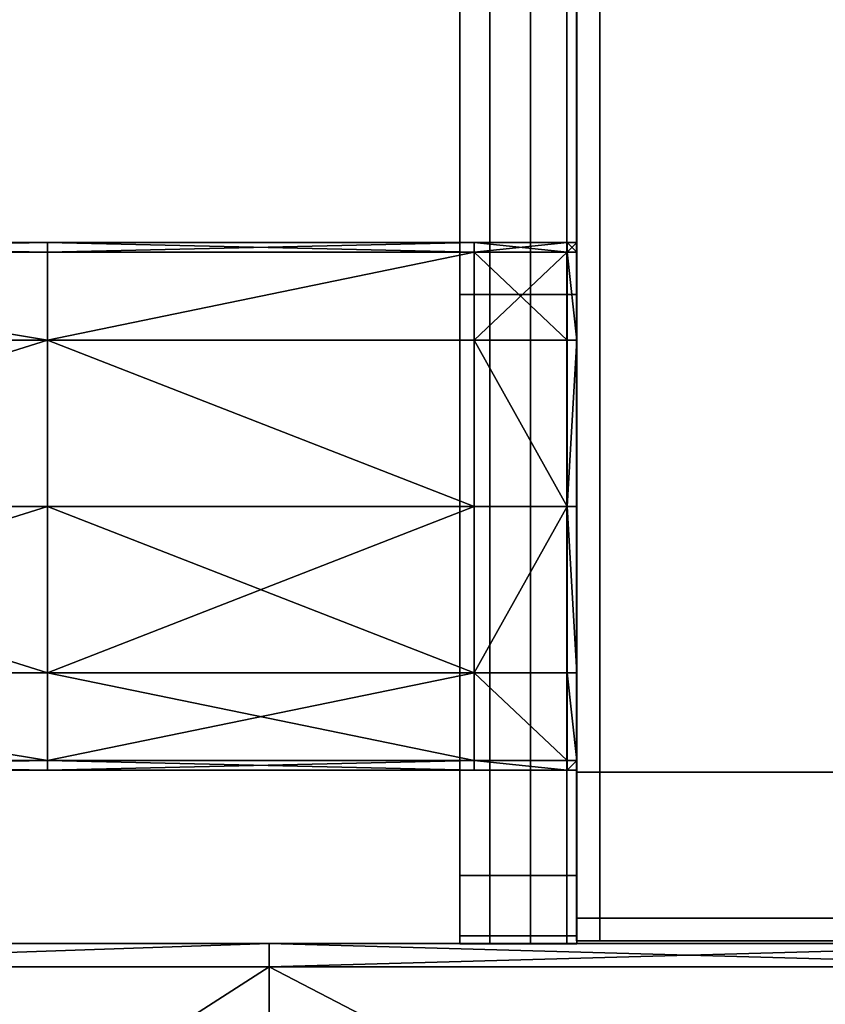
# Model space of a CAD drawing. Units: metres. Extents: x -0.93 to 0.93, y -1.25 to 0.93.
# Drawn here: x 0.65 to 0.79, y -0.94 to -0.77 of the extents above; entities that cross this region are included whole.
import ezdxf

# ---------------------------------------------------------------- set-up
doc = ezdxf.new("R2010")
doc.units = ezdxf.units.M
doc.header["$MEASUREMENT"] = 0
doc.layers.add('Layer001', color=7, linetype='Continuous', true_color=0x876e08)
doc.layers.add('Layer003', color=7, linetype='Continuous', true_color=0xe4d699)

# ---------------------------------------------------------------- blocks, each defined once
blk = doc.blocks.new('ce1bf093-c455-4270-a724-9c3274e14c8b')
at = {"layer": 'Layer001', "color": 253, "true_color": 0xae9c87}
mesh = blk.add_polyface(dxfattribs=at)
corners = [(0.69752, -1.00943, 0.18976), (0.69752, -1.08818, 0.18976), (0.58127, -1.08818, 0.18976), (0.58127, -1.00943, 0.18976), (0.58127, -1.00943, 0.22976), (0.58127, -1.08818, 0.22976), (0.69752, -1.08818, 0.22976), (0.69752, -1.00943, 0.22976), (0.58127, -1.16693, 0.18976), (0.58127, -1.16693, 0.22976), (0.46502, -1.08818, 0.18976), (0.46502, -1.00943, 0.18976), (0.46502, -1.08818, 0.22976), (0.46502, -1.00943, 0.22976), (0.58127, -0.93068, 0.1925), (0.58127, -0.93068, 0.20085), (0.69752, -0.93068, 0.20085), (0.58127, -0.93468, 0.18976), (0.69752, -0.93468, 0.18976), (0.58127, -0.93468, 0.22976), (0.46502, -0.93468, 0.18976), (0.46502, -0.93068, 0.1925), (0.46502, -0.93468, 0.22976), (0.58127, -0.93068, 0.21869), (0.58127, -0.93068, 0.20976), (0.46502, -0.93068, 0.20976), (0.69752, -0.93068, 0.21869), (0.58127, -0.93068, 0.22976), (0.58127, -0.93068, 0.22701), (0.46502, -0.93068, 0.22701), (0.58127, -0.93068, 0.18976), (0.69752, -0.93068, 0.22976), (0.69752, -0.93068, 0.1925), (0.69752, -0.93068, 0.18976), (0.46502, -0.93068, 0.21869), (0.69752, -0.93068, 0.20976)]
mesh.append_faces([[corners[k] for k in face] for face in [(0, 1, 2), (2, 3, 0), (4, 5, 6), (6, 7, 4), (8, 2, 1), (6, 5, 9), (10, 2, 8), (2, 10, 11), (11, 3, 2), (12, 5, 4), (4, 13, 12), (9, 5, 12), (14, 15, 16), (3, 17, 18), (19, 4, 7), (11, 20, 17), (17, 3, 11), (15, 14, 21), (4, 19, 22), (22, 13, 4), (23, 24, 25), (24, 23, 26), (27, 28, 29), (22, 19, 27), (30, 17, 20), (21, 14, 30), (28, 27, 31), (31, 27, 19), (30, 14, 32), (17, 30, 33), (28, 23, 34), (26, 23, 28), (25, 24, 15), (15, 24, 35)]], dxfattribs={"vtx2": -1, "color": 253})
mesh = blk.add_polyface(dxfattribs=at)
corners = [(0.69752, -1.08818, 0.18976), (0.69752, -1.00943, 0.18976), (0.84127, -1.00943, 0.18976), (0.84127, -1.08818, 0.22976), (0.84127, -1.00943, 0.22976), (0.69752, -1.00943, 0.22976), (0.89612, -0.93068, 0.22976), (0.84127, -0.93068, 0.22976), (0.84127, -0.93468, 0.22976), (0.89612, -0.93068, 0.22701), (0.84127, -0.93068, 0.22701), (0.69752, -0.93068, 0.20085), (0.69752, -0.93068, 0.1925), (0.58127, -0.93068, 0.1925), (0.69752, -0.93468, 0.18976), (0.58127, -1.00943, 0.18976), (0.69752, -0.93468, 0.22976), (0.58127, -0.93468, 0.22976), (0.84127, -0.93468, 0.18976), (0.84127, -0.93068, 0.20085), (0.84127, -0.93068, 0.1925), (0.69752, -0.93068, 0.21869), (0.69752, -0.93068, 0.20976), (0.58127, -0.93068, 0.20976), (0.84127, -0.93068, 0.21869), (0.84127, -0.93068, 0.20976), (0.69752, -0.93068, 0.22976), (0.69752, -0.93068, 0.22701), (0.58127, -0.93068, 0.22701), (0.84127, -0.93068, 0.18976), (0.69752, -0.93068, 0.18976), (0.58127, -0.93068, 0.18976), (0.58127, -0.93468, 0.18976), (0.58127, -0.93068, 0.20085)]
mesh.append_faces([[corners[k] for k in face] for face in [(0, 1, 2), (3, 4, 5), (6, 7, 8), (9, 10, 7), (11, 12, 13), (14, 1, 15), (5, 16, 17), (1, 14, 18), (18, 2, 1), (11, 19, 20), (20, 12, 11), (16, 5, 4), (4, 8, 16), (21, 22, 23), (24, 25, 22), (22, 21, 24), (26, 27, 28), (17, 16, 26), (27, 26, 7), (7, 10, 27), (7, 26, 16), (16, 8, 7), (29, 30, 12), (12, 20, 29), (18, 14, 30), (30, 29, 18), (12, 30, 31), (30, 14, 32), (28, 27, 21), (10, 24, 21), (21, 27, 10), (22, 11, 33), (11, 22, 25), (25, 19, 11)]], dxfattribs={"vtx2": -1, "color": 253})
blk = doc.blocks.new('bca13950-a73e-4b3f-a0e3-d068c65acbf2')
at = {"layer": 'Layer001', "color": 253, "true_color": 0xae9c87, "invisible_edges": 12}
for points in [[(0.75017, -0.70794, 0.21869), (0.75017, -0.90135, 0.21869), (0.75017, -0.90135, 0.22721)], [(0.75017, -0.90135, 0.22976), (0.75017, -0.70794, 0.22976), (0.75017, -0.70794, 0.22721)], [(0.75017, -0.70794, 0.22721), (0.75017, -0.90135, 0.22721), (0.75017, -0.90135, 0.22976)], [(0.75017, -0.90135, 0.18976), (0.75017, -0.90135, 0.19231), (0.75017, -0.70794, 0.19231)], [(0.75417, -0.90135, 0.22976), (0.75417, -0.70794, 0.22976), (0.75017, -0.70794, 0.22976)], [(0.75017, -0.70794, 0.22976), (0.75017, -0.90135, 0.22976), (0.75417, -0.90135, 0.22976)], [(0.75417, -0.90135, 0.18976), (0.75017, -0.90135, 0.18976), (0.75017, -0.70794, 0.18976)], [(0.75017, -0.70794, 0.19231), (0.75017, -0.70794, 0.18976), (0.75017, -0.90135, 0.18976)], [(0.75017, -0.70794, 0.18976), (0.75417, -0.70794, 0.18976), (0.75417, -0.90135, 0.18976)], [(0.75017, -0.70794, 0.20085), (0.75017, -0.90135, 0.20085), (0.75017, -0.90135, 0.20976)], [(0.75017, -0.90135, 0.20976), (0.75017, -0.70794, 0.20976), (0.75017, -0.70794, 0.20085)], [(0.75017, -0.90135, 0.22721), (0.75017, -0.70794, 0.22721), (0.75017, -0.70794, 0.21869)], [(0.75017, -0.90135, 0.20085), (0.75017, -0.70794, 0.20085), (0.75017, -0.70794, 0.19231)], [(0.75017, -0.90135, 0.20976), (0.75017, -0.90135, 0.21869), (0.75017, -0.70794, 0.21869)], [(0.75017, -0.70794, 0.19231), (0.75017, -0.90135, 0.19231), (0.75017, -0.90135, 0.20085)], [(0.75017, -0.70794, 0.21869), (0.75017, -0.70794, 0.20976), (0.75017, -0.90135, 0.20976)], [(0.84127, -0.90135, 0.18976), (0.75417, -0.90135, 0.18976), (0.75417, -0.70794, 0.18976)], [(0.75417, -0.70794, 0.22976), (0.75417, -0.90135, 0.22976), (0.84127, -0.90135, 0.22976)], [(0.75417, -0.70794, 0.18976), (0.84127, -0.70794, 0.18976), (0.84127, -0.90135, 0.18976)], [(0.84127, -0.90135, 0.22976), (0.84127, -0.70794, 0.22976), (0.75417, -0.70794, 0.22976)], [(0.75017, -0.90135, 0.20085), (0.75017, -0.92637, 0.20085), (0.75017, -0.92637, 0.20976)], [(0.75017, -0.92637, 0.21869), (0.75017, -0.92637, 0.22721), (0.75017, -0.90135, 0.22721)], [(0.75017, -0.92637, 0.20976), (0.75017, -0.90135, 0.20976), (0.75017, -0.90135, 0.20085)], [(0.75017, -0.90135, 0.22721), (0.75017, -0.90135, 0.21869), (0.75017, -0.92637, 0.21869)], [(0.75017, -0.92637, 0.20976), (0.75017, -0.92637, 0.21869), (0.75017, -0.90135, 0.21869)], [(0.75017, -0.90135, 0.21869), (0.75017, -0.90135, 0.20976), (0.75017, -0.92637, 0.20976)], [(0.75017, -0.90135, 0.20085), (0.75017, -0.90135, 0.19231), (0.75017, -0.92637, 0.19231)], [(0.75017, -0.92637, 0.19231), (0.75017, -0.92637, 0.20085), (0.75017, -0.90135, 0.20085)], [(0.75017, -0.90135, 0.19231), (0.75017, -0.90135, 0.18976), (0.75017, -0.92637, 0.18976)], [(0.75017, -0.90135, 0.22721), (0.75017, -0.92637, 0.22721), (0.75017, -0.92637, 0.22976)], [(0.75417, -0.90135, 0.18976), (0.75417, -0.92637, 0.18976), (0.75017, -0.92637, 0.18976)], [(0.75017, -0.90135, 0.22976), (0.75017, -0.92637, 0.22976), (0.75417, -0.92637, 0.22976)], [(0.75017, -0.92637, 0.22976), (0.75017, -0.90135, 0.22976), (0.75017, -0.90135, 0.22721)], [(0.75417, -0.92637, 0.22976), (0.75417, -0.90135, 0.22976), (0.75017, -0.90135, 0.22976)], [(0.75017, -0.92637, 0.18976), (0.75017, -0.90135, 0.18976), (0.75417, -0.90135, 0.18976)], [(0.75017, -0.92637, 0.18976), (0.75017, -0.92637, 0.19231), (0.75017, -0.90135, 0.19231)], [(0.75417, -0.92637, 0.18976), (0.75417, -0.90135, 0.18976), (0.84127, -0.90135, 0.18976)], [(0.84127, -0.90135, 0.22976), (0.75417, -0.90135, 0.22976), (0.75417, -0.92637, 0.22976)], [(0.84127, -0.90135, 0.18976), (0.84127, -0.92637, 0.18976), (0.75417, -0.92637, 0.18976)], [(0.75417, -0.92637, 0.22976), (0.84127, -0.92637, 0.22976), (0.84127, -0.90135, 0.22976)], [(0.75017, -0.92637, 0.20085), (0.75017, -0.92637, 0.19231), (0.75017, -0.93024, 0.19231)], [(0.75017, -0.93024, 0.19231), (0.75017, -0.93024, 0.20085), (0.75017, -0.92637, 0.20085)], [(0.75017, -0.92637, 0.18976), (0.75017, -0.93024, 0.18976), (0.75017, -0.93024, 0.19231)], [(0.75017, -0.93024, 0.22976), (0.75417, -0.93024, 0.22976), (0.75417, -0.92637, 0.22976)], [(0.75017, -0.93024, 0.19231), (0.75017, -0.92637, 0.19231), (0.75017, -0.92637, 0.18976)], [(0.75417, -0.92637, 0.18976), (0.75417, -0.93024, 0.18976), (0.75017, -0.93024, 0.18976)], [(0.75017, -0.92637, 0.22976), (0.75017, -0.92637, 0.22721), (0.75017, -0.93024, 0.22721)], [(0.75017, -0.93024, 0.18976), (0.75017, -0.92637, 0.18976), (0.75417, -0.92637, 0.18976)], [(0.75017, -0.93024, 0.22721), (0.75017, -0.93024, 0.22976), (0.75017, -0.92637, 0.22976)], [(0.75417, -0.92637, 0.22976), (0.75017, -0.92637, 0.22976), (0.75017, -0.93024, 0.22976)], [(0.75017, -0.93024, 0.20085), (0.75017, -0.93024, 0.20976), (0.75017, -0.92637, 0.20976)], [(0.75017, -0.92637, 0.21869), (0.75017, -0.93024, 0.21869), (0.75017, -0.93024, 0.22721)], [(0.75017, -0.93024, 0.22721), (0.75017, -0.92637, 0.22721), (0.75017, -0.92637, 0.21869)], [(0.75017, -0.92637, 0.20976), (0.75017, -0.92637, 0.20085), (0.75017, -0.93024, 0.20085)], [(0.75017, -0.92637, 0.21869), (0.75017, -0.92637, 0.20976), (0.75017, -0.93024, 0.20976)], [(0.75017, -0.93024, 0.20976), (0.75017, -0.93024, 0.21869), (0.75017, -0.92637, 0.21869)], [(0.75417, -0.92637, 0.18976), (0.84127, -0.92637, 0.18976), (0.84127, -0.93024, 0.18976)], [(0.84127, -0.93024, 0.18976), (0.75417, -0.93024, 0.18976), (0.75417, -0.92637, 0.18976)], [(0.75417, -0.92637, 0.22976), (0.75417, -0.93024, 0.22976), (0.84127, -0.93024, 0.22976)], [(0.84127, -0.93024, 0.22976), (0.84127, -0.92637, 0.22976), (0.75417, -0.92637, 0.22976)], [(0.75417, -0.93024, 0.19231), (0.75417, -0.93024, 0.20085), (0.75017, -0.93024, 0.20085)], [(0.75017, -0.93024, 0.20085), (0.75017, -0.93024, 0.19231), (0.75417, -0.93024, 0.19231)], [(0.75417, -0.93024, 0.22721), (0.75417, -0.93024, 0.22976), (0.75017, -0.93024, 0.22976)], [(0.75017, -0.93024, 0.18976), (0.75417, -0.93024, 0.18976), (0.75417, -0.93024, 0.19231)], [(0.75017, -0.93024, 0.22976), (0.75017, -0.93024, 0.22721), (0.75417, -0.93024, 0.22721)], [(0.75417, -0.93024, 0.19231), (0.75017, -0.93024, 0.19231), (0.75017, -0.93024, 0.18976)], [(0.75017, -0.93024, 0.21869), (0.75417, -0.93024, 0.21869), (0.75417, -0.93024, 0.22721)], [(0.75417, -0.93024, 0.20085), (0.75417, -0.93024, 0.20976), (0.75017, -0.93024, 0.20976)], [(0.75417, -0.93024, 0.22721), (0.75017, -0.93024, 0.22721), (0.75017, -0.93024, 0.21869)], [(0.75017, -0.93024, 0.20976), (0.75017, -0.93024, 0.20085), (0.75417, -0.93024, 0.20085)], [(0.75417, -0.93024, 0.20976), (0.75417, -0.93024, 0.21869), (0.75017, -0.93024, 0.21869)], [(0.75017, -0.93024, 0.21869), (0.75017, -0.93024, 0.20976), (0.75417, -0.93024, 0.20976)], [(0.84127, -0.93024, 0.22721), (0.84127, -0.93024, 0.22976), (0.75417, -0.93024, 0.22976)], [(0.75417, -0.93024, 0.22976), (0.75417, -0.93024, 0.22721), (0.84127, -0.93024, 0.22721)], [(0.75417, -0.93024, 0.19231), (0.75417, -0.93024, 0.18976), (0.84127, -0.93024, 0.18976)], [(0.84127, -0.93024, 0.18976), (0.84127, -0.93024, 0.19231), (0.75417, -0.93024, 0.19231)], [(0.84127, -0.93024, 0.20976), (0.75417, -0.93024, 0.20976), (0.75417, -0.93024, 0.20085)], [(0.75417, -0.93024, 0.22721), (0.75417, -0.93024, 0.21869), (0.84127, -0.93024, 0.21869)], [(0.84127, -0.93024, 0.21869), (0.84127, -0.93024, 0.22721), (0.75417, -0.93024, 0.22721)], [(0.75417, -0.93024, 0.20085), (0.84127, -0.93024, 0.20085), (0.84127, -0.93024, 0.20976)], [(0.75417, -0.93024, 0.20976), (0.84127, -0.93024, 0.20976), (0.84127, -0.93024, 0.21869)], [(0.84127, -0.93024, 0.21869), (0.75417, -0.93024, 0.21869), (0.75417, -0.93024, 0.20976)], [(0.84127, -0.93024, 0.19231), (0.84127, -0.93024, 0.20085), (0.75417, -0.93024, 0.20085)], [(0.75417, -0.93024, 0.20085), (0.75417, -0.93024, 0.19231), (0.84127, -0.93024, 0.19231)]]:
    blk.add_3dface(points, dxfattribs=at)
at = {"layer": 'Layer003', "color": 253, "true_color": 0xae9c87, "invisible_edges": 12}
for points in [[(0.73021, -0.70829, 0.20948), (0.73021, -0.81953, 0.20948), (0.73021, -0.81953, 0.21373)], [(0.73021, -0.70829, 0.20507), (0.73021, -0.70829, 0.2002), (0.73021, -0.81953, 0.2002)], [(0.73021, -0.81953, 0.21373), (0.73021, -0.70829, 0.21373), (0.73021, -0.70829, 0.20948)], [(0.73021, -0.81953, 0.2002), (0.73021, -0.81953, 0.20507), (0.73021, -0.70829, 0.20507)], [(0.73536, -0.70829, 0.2002), (0.73536, -0.81953, 0.2002), (0.73021, -0.81953, 0.2002)], [(0.73021, -0.70829, 0.21373), (0.73021, -0.81953, 0.21373), (0.73021, -0.81953, 0.21877)], [(0.73021, -0.81953, 0.2002), (0.73021, -0.70829, 0.2002), (0.73536, -0.70829, 0.2002)], [(0.73021, -0.81953, 0.21877), (0.73021, -0.70829, 0.21877), (0.73021, -0.70829, 0.21373)], [(0.73021, -0.81953, 0.20948), (0.73021, -0.70829, 0.20948), (0.73021, -0.70829, 0.20507)], [(0.73021, -0.70829, 0.20507), (0.73021, -0.81953, 0.20507), (0.73021, -0.81953, 0.20948)], [(0.73536, -0.70829, 0.21877), (0.73021, -0.70829, 0.21877), (0.73021, -0.81953, 0.21877)], [(0.73021, -0.81953, 0.21877), (0.73536, -0.81953, 0.21877), (0.73536, -0.70829, 0.21877)], [(0.74231, -0.81953, 0.2002), (0.73536, -0.81953, 0.2002), (0.73536, -0.70829, 0.2002)], [(0.73536, -0.70829, 0.2002), (0.74231, -0.70829, 0.2002), (0.74231, -0.81953, 0.2002)], [(0.73536, -0.81953, 0.21877), (0.74231, -0.81953, 0.21877), (0.74231, -0.70829, 0.21877)], [(0.74231, -0.70829, 0.21877), (0.73536, -0.70829, 0.21877), (0.73536, -0.81953, 0.21877)], [(0.74231, -0.70829, 0.2002), (0.74851, -0.70829, 0.2002), (0.74851, -0.81953, 0.2002)], [(0.74851, -0.81953, 0.2002), (0.74231, -0.81953, 0.2002), (0.74231, -0.70829, 0.2002)], [(0.74231, -0.81953, 0.21877), (0.74851, -0.81953, 0.21877), (0.74851, -0.70829, 0.21877)], [(0.74851, -0.70829, 0.21877), (0.74231, -0.70829, 0.21877), (0.74231, -0.81953, 0.21877)], [(0.75021, -0.81953, 0.2002), (0.74851, -0.81953, 0.2002), (0.74851, -0.70829, 0.2002)], [(0.74851, -0.70829, 0.2002), (0.75021, -0.70829, 0.2002), (0.75021, -0.81953, 0.2002)], [(0.74851, -0.81953, 0.21877), (0.75021, -0.81953, 0.21877), (0.75021, -0.70829, 0.21877)], [(0.75021, -0.70829, 0.21877), (0.74851, -0.70829, 0.21877), (0.74851, -0.81953, 0.21877)], [(0.75021, -0.81953, 0.20208), (0.75021, -0.70829, 0.20208), (0.75021, -0.70829, 0.20948)], [(0.75021, -0.70829, 0.21672), (0.75021, -0.70829, 0.21877), (0.75021, -0.81953, 0.21877)], [(0.75021, -0.81953, 0.21672), (0.75021, -0.81953, 0.20948), (0.75021, -0.70829, 0.20948)], [(0.75021, -0.81953, 0.20208), (0.75021, -0.81953, 0.2002), (0.75021, -0.70829, 0.2002)], [(0.75021, -0.70829, 0.20948), (0.75021, -0.70829, 0.21672), (0.75021, -0.81953, 0.21672)], [(0.75021, -0.81953, 0.21877), (0.75021, -0.81953, 0.21672), (0.75021, -0.70829, 0.21672)], [(0.75021, -0.70829, 0.20948), (0.75021, -0.81953, 0.20948), (0.75021, -0.81953, 0.20208)], [(0.75021, -0.70829, 0.2002), (0.75021, -0.70829, 0.20208), (0.75021, -0.81953, 0.20208)], [(0.73536, -0.91905, 0.2002), (0.73021, -0.91905, 0.2002), (0.73021, -0.81953, 0.2002)], [(0.73021, -0.81953, 0.2002), (0.73536, -0.81953, 0.2002), (0.73536, -0.91905, 0.2002)], [(0.73021, -0.91905, 0.20507), (0.73021, -0.81953, 0.20507), (0.73021, -0.81953, 0.2002)], [(0.73021, -0.81953, 0.20507), (0.73021, -0.91905, 0.20507), (0.73021, -0.91905, 0.20948)], [(0.73021, -0.81953, 0.2002), (0.73021, -0.91905, 0.2002), (0.73021, -0.91905, 0.20507)], [(0.73021, -0.91905, 0.21373), (0.73021, -0.91905, 0.21877), (0.73021, -0.81953, 0.21877)], [(0.73021, -0.91905, 0.20948), (0.73021, -0.81953, 0.20948), (0.73021, -0.81953, 0.20507)], [(0.73021, -0.81953, 0.21877), (0.73021, -0.81953, 0.21373), (0.73021, -0.91905, 0.21373)], [(0.73021, -0.91905, 0.21373), (0.73021, -0.81953, 0.21373), (0.73021, -0.81953, 0.20948)], [(0.73021, -0.81953, 0.20948), (0.73021, -0.91905, 0.20948), (0.73021, -0.91905, 0.21373)], [(0.73536, -0.81953, 0.21877), (0.73021, -0.81953, 0.21877), (0.73021, -0.91905, 0.21877)], [(0.73021, -0.91905, 0.21877), (0.73536, -0.91905, 0.21877), (0.73536, -0.81953, 0.21877)], [(0.73536, -0.81953, 0.2002), (0.74231, -0.81953, 0.2002), (0.74231, -0.91905, 0.2002)], [(0.74231, -0.91905, 0.2002), (0.73536, -0.91905, 0.2002), (0.73536, -0.81953, 0.2002)], [(0.73536, -0.91905, 0.21877), (0.74231, -0.91905, 0.21877), (0.74231, -0.81953, 0.21877)], [(0.74231, -0.81953, 0.21877), (0.73536, -0.81953, 0.21877), (0.73536, -0.91905, 0.21877)], [(0.74851, -0.91905, 0.2002), (0.74231, -0.91905, 0.2002), (0.74231, -0.81953, 0.2002)], [(0.74231, -0.81953, 0.2002), (0.74851, -0.81953, 0.2002), (0.74851, -0.91905, 0.2002)], [(0.74851, -0.91905, 0.21877), (0.74851, -0.81953, 0.21877), (0.74231, -0.81953, 0.21877)], [(0.74231, -0.81953, 0.21877), (0.74231, -0.91905, 0.21877), (0.74851, -0.91905, 0.21877)], [(0.75021, -0.91905, 0.2002), (0.74851, -0.91905, 0.2002), (0.74851, -0.81953, 0.2002)], [(0.74851, -0.81953, 0.2002), (0.75021, -0.81953, 0.2002), (0.75021, -0.91905, 0.2002)], [(0.74851, -0.81953, 0.21877), (0.74851, -0.91905, 0.21877), (0.75021, -0.91905, 0.21877)], [(0.75021, -0.91905, 0.21877), (0.75021, -0.81953, 0.21877), (0.74851, -0.81953, 0.21877)], [(0.75021, -0.81953, 0.20208), (0.75021, -0.91905, 0.20208), (0.75021, -0.91905, 0.2002)], [(0.75021, -0.81953, 0.20208), (0.75021, -0.81953, 0.20948), (0.75021, -0.91905, 0.20948)], [(0.75021, -0.91905, 0.20948), (0.75021, -0.81953, 0.20948), (0.75021, -0.81953, 0.21672)], [(0.75021, -0.81953, 0.21672), (0.75021, -0.91905, 0.21672), (0.75021, -0.91905, 0.20948)], [(0.75021, -0.91905, 0.2002), (0.75021, -0.81953, 0.2002), (0.75021, -0.81953, 0.20208)], [(0.75021, -0.81953, 0.21877), (0.75021, -0.91905, 0.21877), (0.75021, -0.91905, 0.21672)], [(0.75021, -0.91905, 0.20948), (0.75021, -0.91905, 0.20208), (0.75021, -0.81953, 0.20208)], [(0.75021, -0.91905, 0.21672), (0.75021, -0.81953, 0.21672), (0.75021, -0.81953, 0.21877)], [(0.73021, -0.91905, 0.2002), (0.73536, -0.91905, 0.2002), (0.73536, -0.9294, 0.2002)], [(0.73021, -0.9294, 0.20948), (0.73021, -0.9294, 0.21373), (0.73021, -0.91905, 0.21373)], [(0.73021, -0.91905, 0.20948), (0.73021, -0.91905, 0.20507), (0.73021, -0.9294, 0.20507)], [(0.73021, -0.91905, 0.21373), (0.73021, -0.91905, 0.20948), (0.73021, -0.9294, 0.20948)], [(0.73021, -0.9294, 0.2002), (0.73021, -0.9294, 0.20507), (0.73021, -0.91905, 0.20507)], [(0.73536, -0.9294, 0.2002), (0.73021, -0.9294, 0.2002), (0.73021, -0.91905, 0.2002)], [(0.73021, -0.9294, 0.20507), (0.73021, -0.9294, 0.20948), (0.73021, -0.91905, 0.20948)], [(0.73021, -0.91905, 0.20507), (0.73021, -0.91905, 0.2002), (0.73021, -0.9294, 0.2002)], [(0.73021, -0.9294, 0.21373), (0.73021, -0.9294, 0.21877), (0.73021, -0.91905, 0.21877)], [(0.73021, -0.91905, 0.21877), (0.73021, -0.91905, 0.21373), (0.73021, -0.9294, 0.21373)], [(0.73021, -0.9294, 0.21877), (0.73536, -0.9294, 0.21877), (0.73536, -0.91905, 0.21877)], [(0.73536, -0.91905, 0.21877), (0.73021, -0.91905, 0.21877), (0.73021, -0.9294, 0.21877)], [(0.73536, -0.91905, 0.2002), (0.74231, -0.91905, 0.2002), (0.74231, -0.9294, 0.2002)], [(0.74231, -0.9294, 0.2002), (0.73536, -0.9294, 0.2002), (0.73536, -0.91905, 0.2002)], [(0.73536, -0.91905, 0.21877), (0.73536, -0.9294, 0.21877), (0.74231, -0.9294, 0.21877)], [(0.74231, -0.9294, 0.21877), (0.74231, -0.91905, 0.21877), (0.73536, -0.91905, 0.21877)], [(0.74231, -0.91905, 0.2002), (0.74851, -0.91905, 0.2002), (0.74851, -0.9294, 0.2002)], [(0.74851, -0.9294, 0.2002), (0.74231, -0.9294, 0.2002), (0.74231, -0.91905, 0.2002)], [(0.74231, -0.91905, 0.21877), (0.74231, -0.9294, 0.21877), (0.74851, -0.9294, 0.21877)], [(0.74851, -0.9294, 0.21877), (0.74851, -0.91905, 0.21877), (0.74231, -0.91905, 0.21877)], [(0.74851, -0.91905, 0.2002), (0.75021, -0.91905, 0.2002), (0.75021, -0.9294, 0.2002)], [(0.75021, -0.9294, 0.2002), (0.74851, -0.9294, 0.2002), (0.74851, -0.91905, 0.2002)], [(0.75021, -0.9294, 0.21877), (0.75021, -0.91905, 0.21877), (0.74851, -0.91905, 0.21877)], [(0.74851, -0.91905, 0.21877), (0.74851, -0.9294, 0.21877), (0.75021, -0.9294, 0.21877)], [(0.75021, -0.91905, 0.21672), (0.75021, -0.9294, 0.21672), (0.75021, -0.9294, 0.20948)], [(0.75021, -0.91905, 0.20948), (0.75021, -0.9294, 0.20948), (0.75021, -0.9294, 0.20208)], [(0.75021, -0.91905, 0.20208), (0.75021, -0.9294, 0.20208), (0.75021, -0.9294, 0.2002)], [(0.75021, -0.91905, 0.21877), (0.75021, -0.9294, 0.21877), (0.75021, -0.9294, 0.21672)], [(0.75021, -0.9294, 0.21672), (0.75021, -0.91905, 0.21672), (0.75021, -0.91905, 0.21877)], [(0.75021, -0.9294, 0.2002), (0.75021, -0.91905, 0.2002), (0.75021, -0.91905, 0.20208)], [(0.75021, -0.9294, 0.20948), (0.75021, -0.91905, 0.20948), (0.75021, -0.91905, 0.21672)], [(0.75021, -0.9294, 0.20208), (0.75021, -0.91905, 0.20208), (0.75021, -0.91905, 0.20948)], [(0.73021, -0.93077, 0.20948), (0.73021, -0.9294, 0.20948), (0.73021, -0.9294, 0.20507)], [(0.73021, -0.9294, 0.20507), (0.73021, -0.93077, 0.20507), (0.73021, -0.93077, 0.20948)], [(0.73021, -0.9294, 0.2002), (0.73536, -0.9294, 0.2002), (0.73536, -0.93077, 0.2002)], [(0.73021, -0.9294, 0.21373), (0.73021, -0.9294, 0.20948), (0.73021, -0.93077, 0.20948)], [(0.73021, -0.9294, 0.2002), (0.73021, -0.93077, 0.2002), (0.73021, -0.93077, 0.20507)], [(0.73021, -0.93077, 0.20507), (0.73021, -0.9294, 0.20507), (0.73021, -0.9294, 0.2002)], [(0.73021, -0.93077, 0.20948), (0.73021, -0.93077, 0.21373), (0.73021, -0.9294, 0.21373)], [(0.73021, -0.9294, 0.21877), (0.73021, -0.9294, 0.21373), (0.73021, -0.93077, 0.21373)], [(0.73021, -0.93077, 0.21373), (0.73021, -0.93077, 0.21877), (0.73021, -0.9294, 0.21877)], [(0.73536, -0.93077, 0.2002), (0.73021, -0.93077, 0.2002), (0.73021, -0.9294, 0.2002)], [(0.73536, -0.93077, 0.21877), (0.73536, -0.9294, 0.21877), (0.73021, -0.9294, 0.21877)], [(0.73021, -0.9294, 0.21877), (0.73021, -0.93077, 0.21877), (0.73536, -0.93077, 0.21877)], [(0.73536, -0.93077, 0.2002), (0.73536, -0.93077, 0.20204), (0.73021, -0.93077, 0.20507)], [(0.73536, -0.93077, 0.21676), (0.73021, -0.93077, 0.21373), (0.73021, -0.93077, 0.20948)], [(0.73021, -0.93077, 0.20507), (0.73021, -0.93077, 0.2002), (0.73536, -0.93077, 0.2002)], [(0.73021, -0.93077, 0.20948), (0.73536, -0.93077, 0.20948), (0.73536, -0.93077, 0.21676)], [(0.73536, -0.93077, 0.20204), (0.73536, -0.93077, 0.20948), (0.73021, -0.93077, 0.20948)], [(0.73021, -0.93077, 0.21877), (0.73021, -0.93077, 0.21373), (0.73536, -0.93077, 0.21676)], [(0.73536, -0.93077, 0.21676), (0.73536, -0.93077, 0.21877), (0.73021, -0.93077, 0.21877)], [(0.73021, -0.93077, 0.20948), (0.73021, -0.93077, 0.20507), (0.73536, -0.93077, 0.20204)], [(0.73536, -0.93077, 0.2002), (0.73536, -0.9294, 0.2002), (0.74231, -0.9294, 0.2002)], [(0.74231, -0.9294, 0.2002), (0.74231, -0.93077, 0.2002), (0.73536, -0.93077, 0.2002)], [(0.73536, -0.93077, 0.21877), (0.74231, -0.93077, 0.21877), (0.74231, -0.9294, 0.21877)], [(0.74231, -0.9294, 0.21877), (0.73536, -0.9294, 0.21877), (0.73536, -0.93077, 0.21877)], [(0.74231, -0.93077, 0.20208), (0.74231, -0.93077, 0.20948), (0.73536, -0.93077, 0.20948)], [(0.74231, -0.93077, 0.20948), (0.74231, -0.93077, 0.21672), (0.73536, -0.93077, 0.21676)], [(0.74231, -0.93077, 0.20208), (0.73536, -0.93077, 0.20204), (0.73536, -0.93077, 0.2002)], [(0.73536, -0.93077, 0.2002), (0.74231, -0.93077, 0.2002), (0.74231, -0.93077, 0.20208)], [(0.74231, -0.93077, 0.21877), (0.73536, -0.93077, 0.21877), (0.73536, -0.93077, 0.21676)], [(0.73536, -0.93077, 0.21676), (0.74231, -0.93077, 0.21672), (0.74231, -0.93077, 0.21877)], [(0.73536, -0.93077, 0.20948), (0.73536, -0.93077, 0.20204), (0.74231, -0.93077, 0.20208)], [(0.73536, -0.93077, 0.21676), (0.73536, -0.93077, 0.20948), (0.74231, -0.93077, 0.20948)], [(0.74851, -0.93077, 0.2002), (0.74231, -0.93077, 0.2002), (0.74231, -0.9294, 0.2002)], [(0.74231, -0.9294, 0.2002), (0.74851, -0.9294, 0.2002), (0.74851, -0.93077, 0.2002)], [(0.74851, -0.9294, 0.21877), (0.74231, -0.9294, 0.21877), (0.74231, -0.93077, 0.21877)], [(0.74231, -0.93077, 0.21877), (0.74851, -0.93077, 0.21877), (0.74851, -0.9294, 0.21877)], [(0.74231, -0.93077, 0.20948), (0.74231, -0.93077, 0.20208), (0.74851, -0.93077, 0.20208)], [(0.74231, -0.93077, 0.21877), (0.74231, -0.93077, 0.21672), (0.74851, -0.93077, 0.21672)], [(0.74851, -0.93077, 0.21672), (0.74851, -0.93077, 0.21877), (0.74231, -0.93077, 0.21877)], [(0.74851, -0.93077, 0.20208), (0.74851, -0.93077, 0.20948), (0.74231, -0.93077, 0.20948)], [(0.74851, -0.93077, 0.20208), (0.74231, -0.93077, 0.20208), (0.74231, -0.93077, 0.2002)], [(0.74231, -0.93077, 0.20948), (0.74851, -0.93077, 0.20948), (0.74851, -0.93077, 0.21672)], [(0.74851, -0.93077, 0.21672), (0.74231, -0.93077, 0.21672), (0.74231, -0.93077, 0.20948)], [(0.74231, -0.93077, 0.2002), (0.74851, -0.93077, 0.2002), (0.74851, -0.93077, 0.20208)], [(0.75021, -0.93077, 0.2002), (0.74851, -0.93077, 0.2002), (0.74851, -0.9294, 0.2002)], [(0.74851, -0.9294, 0.2002), (0.75021, -0.9294, 0.2002), (0.75021, -0.93077, 0.2002)], [(0.74851, -0.9294, 0.21877), (0.74851, -0.93077, 0.21877), (0.75021, -0.93077, 0.21877)], [(0.75021, -0.93077, 0.21877), (0.75021, -0.9294, 0.21877), (0.74851, -0.9294, 0.21877)], [(0.74851, -0.93077, 0.20208), (0.75021, -0.93077, 0.20208), (0.75021, -0.93077, 0.20948)], [(0.74851, -0.93077, 0.21877), (0.74851, -0.93077, 0.21672), (0.75021, -0.93077, 0.21672)], [(0.75021, -0.93077, 0.20948), (0.74851, -0.93077, 0.20948), (0.74851, -0.93077, 0.20208)], [(0.75021, -0.93077, 0.21672), (0.75021, -0.93077, 0.21877), (0.74851, -0.93077, 0.21877)], [(0.74851, -0.93077, 0.20208), (0.74851, -0.93077, 0.2002), (0.75021, -0.93077, 0.2002)], [(0.75021, -0.93077, 0.21672), (0.74851, -0.93077, 0.21672), (0.74851, -0.93077, 0.20948)], [(0.75021, -0.93077, 0.2002), (0.75021, -0.93077, 0.20208), (0.74851, -0.93077, 0.20208)], [(0.74851, -0.93077, 0.20948), (0.75021, -0.93077, 0.20948), (0.75021, -0.93077, 0.21672)], [(0.75021, -0.93077, 0.21672), (0.75021, -0.9294, 0.21672), (0.75021, -0.9294, 0.21877)], [(0.75021, -0.93077, 0.20208), (0.75021, -0.93077, 0.2002), (0.75021, -0.9294, 0.2002)], [(0.75021, -0.93077, 0.20948), (0.75021, -0.9294, 0.20948), (0.75021, -0.9294, 0.21672)], [(0.75021, -0.9294, 0.21672), (0.75021, -0.93077, 0.21672), (0.75021, -0.93077, 0.20948)], [(0.75021, -0.9294, 0.21877), (0.75021, -0.93077, 0.21877), (0.75021, -0.93077, 0.21672)], [(0.75021, -0.9294, 0.2002), (0.75021, -0.9294, 0.20208), (0.75021, -0.93077, 0.20208)], [(0.75021, -0.93077, 0.20208), (0.75021, -0.9294, 0.20208), (0.75021, -0.9294, 0.20948)], [(0.75021, -0.9294, 0.20948), (0.75021, -0.93077, 0.20948), (0.75021, -0.93077, 0.20208)]]:
    blk.add_3dface(points, dxfattribs=at)
blk.add_blockref('ce1bf093-c455-4270-a724-9c3274e14c8b', (0, 0))
at = {"layer": 'Layer003', "color": 253, "true_color": 0xae9c87}
mesh = blk.add_polyface(dxfattribs=at)
corners = [(0.56891, -0.70089, 0.22976), (0.56891, -0.70089, 0.22811), (0.65956, -0.70089, 0.22811), (0.65956, -0.70089, 0.22976), (0.56891, -0.70089, 0.22041), (0.56891, -0.70089, 0.22426), (0.47826, -0.70089, 0.22426), (0.65956, -0.70089, 0.22426), (0.65956, -0.70089, 0.22041), (0.73263, -0.70089, 0.22426), (0.47826, -0.70089, 0.22976), (0.56891, -0.70089, 0.21877), (0.65956, -0.70089, 0.21877), (0.47826, -0.70089, 0.21877), (0.47826, -0.70089, 0.22811), (0.65956, -0.81229, 0.21877), (0.56891, -0.81229, 0.21877), (0.56891, -0.81064, 0.21877), (0.65956, -0.81064, 0.21877), (0.56891, -0.81064, 0.22041), (0.65956, -0.81064, 0.22041), (0.47826, -0.81064, 0.22426), (0.56891, -0.81064, 0.22426), (0.65956, -0.81064, 0.22426), (0.73263, -0.81064, 0.22041), (0.47826, -0.81064, 0.22041), (0.47826, -0.81064, 0.21877), (0.56891, -0.81064, 0.22811), (0.56891, -0.81064, 0.22976), (0.65956, -0.81064, 0.22976), (0.65956, -0.81064, 0.22811), (0.56891, -0.81229, 0.22976), (0.65956, -0.81229, 0.22976), (0.47826, -0.81064, 0.22976), (0.47826, -0.81064, 0.22811), (0.73263, -0.81229, 0.21877), (0.73263, -0.81064, 0.22976), (0.65956, -0.82732, 0.21877), (0.65956, -0.82732, 0.22976), (0.73263, -0.81229, 0.22976), (0.73263, -0.81064, 0.22811)]
mesh.append_faces([[corners[k] for k in face] for face in [(0, 1, 2), (2, 3, 0), (4, 5, 6), (7, 5, 4), (4, 8, 7), (9, 7, 8), (1, 0, 10), (8, 4, 11), (11, 12, 8), (13, 11, 4), (1, 5, 7), (7, 2, 1), (5, 1, 14), (15, 16, 17), (17, 18, 15), (18, 17, 19), (19, 20, 18), (21, 22, 19), (20, 19, 22), (22, 23, 20), (24, 20, 23), (25, 19, 17), (26, 17, 16), (27, 28, 29), (29, 30, 27), (29, 28, 31), (31, 32, 29), (31, 28, 33), (28, 27, 34), (18, 20, 24), (35, 15, 18), (36, 29, 32), (30, 29, 36), (16, 15, 37), (38, 32, 31), (39, 32, 38), (37, 15, 35), (27, 22, 21), (27, 30, 23), (23, 22, 27), (23, 30, 40)]], dxfattribs={"vtx2": -1, "color": 253})
mesh = blk.add_polyface(dxfattribs=at)
corners = [(0.75021, -0.70089, 0.22041), (0.75021, -0.70089, 0.22426), (0.74856, -0.70089, 0.22426), (0.74856, -0.70089, 0.22041), (0.73263, -0.70089, 0.22426), (0.73263, -0.70089, 0.22041), (0.65956, -0.70089, 0.22041), (0.73263, -0.70089, 0.22976), (0.73263, -0.70089, 0.22811), (0.74856, -0.70089, 0.22811), (0.74856, -0.70089, 0.22976), (0.75021, -0.81229, 0.22041), (0.75021, -0.81064, 0.22041), (0.75021, -0.81064, 0.22426), (0.74856, -0.81064, 0.22041), (0.74856, -0.81064, 0.22426), (0.74856, -0.81064, 0.22976), (0.73263, -0.81064, 0.22976), (0.73263, -0.81229, 0.22976), (0.74856, -0.81064, 0.22811), (0.73263, -0.81064, 0.22811), (0.73263, -0.81064, 0.22041), (0.73263, -0.81064, 0.22426), (0.65956, -0.81064, 0.22426), (0.74856, -0.81064, 0.21877), (0.73263, -0.81064, 0.21877), (0.74856, -0.81229, 0.21877), (0.65956, -0.81064, 0.21877), (0.73263, -0.81229, 0.21877), (0.65956, -0.81064, 0.22811), (0.75021, -0.81229, 0.21877), (0.75021, -0.81064, 0.21877), (0.74856, -0.81229, 0.22976), (0.75021, -0.81229, 0.22976), (0.75021, -0.81064, 0.22976), (0.75021, -0.81229, 0.22811), (0.75021, -0.81064, 0.22811), (0.75021, -0.81229, 0.22426)]
mesh.append_faces([[corners[k] for k in face] for face in [(0, 1, 2), (2, 3, 0), (2, 4, 5), (5, 3, 2), (6, 5, 4), (7, 8, 9), (9, 10, 7), (11, 12, 13), (12, 14, 15), (15, 13, 12), (16, 17, 18), (19, 20, 17), (17, 16, 19), (15, 14, 21), (21, 22, 15), (23, 22, 21), (21, 14, 24), (24, 25, 21), (25, 24, 26), (21, 25, 27), (27, 25, 28), (17, 20, 29), (30, 31, 12), (12, 11, 30), (30, 26, 24), (24, 31, 30), (14, 12, 31), (31, 24, 14), (32, 33, 34), (34, 16, 32), (35, 36, 34), (34, 33, 35), (36, 19, 16), (16, 34, 36), (20, 22, 23), (15, 22, 20), (20, 19, 15), (19, 36, 13), (13, 15, 19), (35, 37, 13), (13, 36, 35)]], dxfattribs={"vtx2": -1, "color": 253})
mesh = blk.add_polyface(dxfattribs=at)
corners = [(0.75021, -0.81064, 0.22426), (0.75021, -0.81229, 0.22426), (0.75021, -0.81229, 0.22041), (0.73263, -0.81229, 0.22976), (0.74856, -0.81229, 0.22976), (0.74856, -0.81064, 0.22976), (0.74856, -0.81229, 0.21877), (0.73263, -0.81229, 0.21877), (0.73263, -0.81064, 0.21877), (0.65956, -0.81229, 0.22976), (0.73263, -0.81064, 0.22976), (0.75021, -0.81229, 0.22811), (0.75021, -0.81229, 0.22976), (0.75021, -0.82732, 0.22976), (0.75021, -0.82732, 0.22811), (0.74856, -0.82732, 0.22976), (0.73263, -0.82732, 0.22976), (0.74856, -0.82732, 0.21877), (0.73263, -0.82732, 0.21877), (0.75021, -0.82732, 0.22426), (0.75021, -0.82732, 0.22041), (0.65956, -0.82732, 0.22976), (0.65956, -0.82732, 0.21877), (0.75021, -0.81229, 0.21877), (0.75021, -0.82732, 0.21877), (0.73263, -0.85582, 0.21877), (0.74856, -0.85582, 0.21877), (0.75021, -0.85582, 0.21877), (0.75021, -0.85582, 0.22041), (0.75021, -0.85582, 0.22426), (0.75021, -0.85582, 0.22811), (0.75021, -0.85582, 0.22976), (0.74856, -0.85582, 0.22976), (0.73263, -0.85582, 0.22976)]
mesh.append_faces([[corners[k] for k in face] for face in [(0, 1, 2), (3, 4, 5), (6, 7, 8), (9, 3, 10), (11, 12, 13), (13, 14, 11), (13, 12, 4), (4, 15, 13), (3, 16, 15), (15, 4, 3), (6, 17, 18), (18, 7, 6), (1, 19, 20), (20, 2, 1), (21, 16, 3), (7, 18, 22), (6, 23, 24), (24, 17, 6), (20, 24, 23), (23, 2, 20), (19, 1, 11), (11, 14, 19), (22, 18, 25), (26, 25, 18), (18, 17, 26), (26, 17, 24), (24, 27, 26), (28, 27, 24), (24, 20, 28), (19, 29, 28), (28, 20, 19), (14, 30, 29), (29, 19, 14), (31, 30, 14), (14, 13, 31), (13, 15, 32), (32, 31, 13), (16, 33, 32), (32, 15, 16), (33, 16, 21)]], dxfattribs={"vtx2": -1, "color": 253})
mesh = blk.add_polyface(dxfattribs=at)
corners = [(0.65956, -0.89936, 0.22976), (0.56891, -0.89936, 0.22976), (0.56891, -0.901, 0.22976), (0.65956, -0.901, 0.22976), (0.56891, -0.901, 0.22811), (0.65956, -0.901, 0.22811), (0.47826, -0.901, 0.22041), (0.56891, -0.901, 0.22041), (0.56891, -0.901, 0.22426), (0.65956, -0.901, 0.22426), (0.65956, -0.901, 0.22041), (0.47826, -0.901, 0.22811), (0.47826, -0.901, 0.22976), (0.56891, -0.901, 0.21877), (0.65956, -0.901, 0.21877), (0.56891, -0.89936, 0.21877), (0.65956, -0.89936, 0.21877), (0.47826, -0.89936, 0.21877), (0.47826, -0.901, 0.21877), (0.65956, -0.85582, 0.22976), (0.56891, -0.85582, 0.22976), (0.56891, -0.88432, 0.22976), (0.65956, -0.88432, 0.22976), (0.73263, -0.88432, 0.22976), (0.65956, -0.88432, 0.21877), (0.56891, -0.88432, 0.21877), (0.56891, -0.85582, 0.21877), (0.65956, -0.85582, 0.21877), (0.73263, -0.85582, 0.21877), (0.56891, -0.81229, 0.21877), (0.56891, -0.82732, 0.21877), (0.47826, -0.82732, 0.21877), (0.56891, -0.82732, 0.22976), (0.56891, -0.81229, 0.22976), (0.47826, -0.81229, 0.22976), (0.65956, -0.82732, 0.21877), (0.65956, -0.82732, 0.22976), (0.73263, -0.89936, 0.21877), (0.47826, -0.85582, 0.21877), (0.73263, -0.85582, 0.22976), (0.47826, -0.82732, 0.22976)]
mesh.append_faces([[corners[k] for k in face] for face in [(0, 1, 2), (2, 3, 0), (3, 2, 4), (4, 5, 3), (6, 7, 8), (9, 8, 7), (7, 10, 9), (11, 4, 2), (12, 2, 1), (13, 14, 10), (10, 7, 13), (14, 13, 15), (15, 16, 14), (17, 15, 13), (18, 13, 7), (19, 20, 21), (21, 22, 19), (19, 22, 23), (24, 25, 26), (26, 27, 24), (24, 27, 28), (29, 30, 31), (32, 33, 34), (35, 30, 29), (33, 32, 36), (0, 22, 21), (21, 1, 0), (25, 24, 16), (16, 15, 25), (37, 16, 24), (9, 5, 4), (4, 8, 9), (30, 26, 38), (26, 30, 35), (35, 27, 26), (28, 27, 35), (36, 19, 39), (36, 32, 20), (20, 19, 36), (20, 32, 40)]], dxfattribs={"vtx2": -1, "color": 253})
mesh = blk.add_polyface(dxfattribs=at)
corners = [(0.74856, -0.901, 0.22426), (0.73263, -0.901, 0.22426), (0.73263, -0.901, 0.22041), (0.74856, -0.901, 0.22041), (0.65956, -0.901, 0.22426), (0.65956, -0.901, 0.22041), (0.74856, -0.901, 0.22811), (0.74856, -0.901, 0.22976), (0.73263, -0.901, 0.22976), (0.73263, -0.901, 0.22811), (0.73263, -0.89936, 0.22976), (0.74856, -0.89936, 0.22976), (0.73263, -0.89936, 0.21877), (0.74856, -0.89936, 0.21877), (0.74856, -0.901, 0.21877), (0.73263, -0.901, 0.21877), (0.65956, -0.901, 0.22976), (0.65956, -0.901, 0.22811), (0.65956, -0.89936, 0.22976), (0.65956, -0.901, 0.21877), (0.65956, -0.89936, 0.21877), (0.73263, -0.88432, 0.22976), (0.73263, -0.85582, 0.22976), (0.65956, -0.85582, 0.22976), (0.74856, -0.88432, 0.22976), (0.74856, -0.85582, 0.22976), (0.73263, -0.85582, 0.21877), (0.73263, -0.88432, 0.21877), (0.65956, -0.88432, 0.21877), (0.74856, -0.85582, 0.21877), (0.74856, -0.88432, 0.21877), (0.75021, -0.88432, 0.22976), (0.75021, -0.88432, 0.21877), (0.65956, -0.88432, 0.22976), (0.75021, -0.89936, 0.22976)]
mesh.append_faces([[corners[k] for k in face] for face in [(0, 1, 2), (2, 3, 0), (2, 1, 4), (4, 5, 2), (6, 7, 8), (8, 9, 6), (10, 8, 7), (7, 11, 10), (12, 13, 14), (14, 15, 12), (15, 14, 3), (3, 2, 15), (9, 8, 16), (16, 17, 9), (16, 8, 10), (10, 18, 16), (15, 19, 20), (20, 12, 15), (19, 15, 2), (2, 5, 19), (21, 22, 23), (21, 24, 25), (25, 22, 21), (26, 27, 28), (27, 26, 29), (29, 30, 27), (25, 24, 31), (32, 30, 29), (21, 10, 11), (11, 24, 21), (13, 12, 27), (27, 30, 13), (18, 10, 21), (21, 33, 18), (28, 27, 12), (24, 11, 34), (9, 1, 0), (0, 6, 9), (1, 9, 17), (17, 4, 1)]], dxfattribs={"vtx2": -1, "color": 253})
mesh = blk.add_polyface(dxfattribs=at)
corners = [(0.75021, -0.89936, 0.22041), (0.75021, -0.89936, 0.22426), (0.75021, -0.901, 0.22426), (0.75021, -0.901, 0.22041), (0.74856, -0.901, 0.22426), (0.74856, -0.901, 0.22041), (0.75021, -0.89936, 0.22811), (0.75021, -0.89936, 0.22976), (0.75021, -0.901, 0.22976), (0.75021, -0.901, 0.22811), (0.74856, -0.901, 0.22976), (0.74856, -0.89936, 0.22976), (0.74856, -0.901, 0.22811), (0.74856, -0.901, 0.21877), (0.74856, -0.89936, 0.21877), (0.75021, -0.89936, 0.21877), (0.75021, -0.901, 0.21877), (0.75021, -0.88432, 0.22426), (0.75021, -0.88432, 0.22041), (0.75021, -0.85582, 0.22041), (0.75021, -0.85582, 0.22426), (0.75021, -0.88432, 0.22811), (0.75021, -0.85582, 0.22811), (0.75021, -0.85582, 0.22976), (0.75021, -0.88432, 0.22976), (0.74856, -0.85582, 0.22976), (0.75021, -0.88432, 0.21877), (0.75021, -0.85582, 0.21877), (0.74856, -0.85582, 0.21877), (0.74856, -0.88432, 0.21877), (0.74856, -0.88432, 0.22976)]
mesh.append_faces([[corners[k] for k in face] for face in [(0, 1, 2), (2, 3, 0), (2, 4, 5), (5, 3, 2), (6, 7, 8), (8, 9, 6), (10, 8, 7), (7, 11, 10), (12, 9, 8), (8, 10, 12), (13, 14, 15), (15, 16, 13), (3, 16, 15), (15, 0, 3), (3, 5, 13), (13, 16, 3), (17, 18, 19), (19, 20, 17), (21, 22, 23), (23, 24, 21), (24, 23, 25), (26, 27, 19), (19, 18, 26), (28, 27, 26), (18, 0, 15), (15, 26, 18), (15, 14, 29), (29, 26, 15), (18, 17, 1), (1, 0, 18), (7, 24, 30), (7, 6, 21), (21, 24, 7), (22, 21, 17), (17, 20, 22), (21, 6, 1), (1, 17, 21), (6, 9, 2), (2, 1, 6), (12, 4, 2), (2, 9, 12)]], dxfattribs={"vtx2": -1, "color": 253})
blk = doc.blocks.new('01977dd2-d333-414f-a325-818da2c4e82d')
blk.add_blockref('bca13950-a73e-4b3f-a0e3-d068c65acbf2', (0, 0))

msp = doc.modelspace()

# ---------------------------------------------------------------- block references
msp.add_blockref('01977dd2-d333-414f-a325-818da2c4e82d', (0, 0))

doc.saveas('drawing.dxf')
